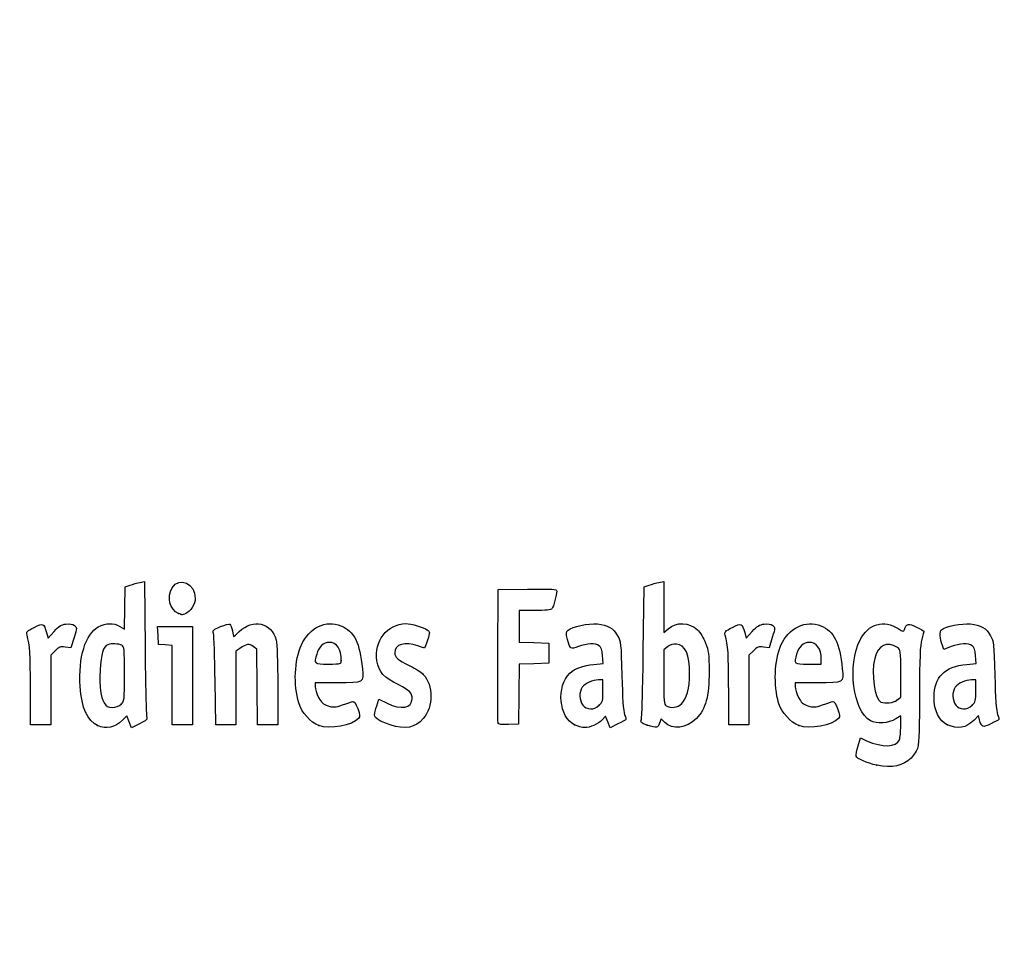
# Model space of a CAD drawing. Units: millimetres. Extents: x 0 to 291, y 0 to 204.
# Drawn here: x 30 to 60, y 0 to 28 of the extents above; entities that cross this region are included whole.
import ezdxf
from ezdxf import colors
from ezdxf.entities.mleader import LeaderData, LeaderLine
from ezdxf.math import Vec2, Vec3

# ---------------------------------------------------------------- set-up
doc = ezdxf.new("R2010")
doc.units = ezdxf.units.MM
doc.layers.add('Predeterminado', color=7, linetype='Continuous')

# ---------------------------------------------------------------- blocks, each defined once
blk = doc.blocks.new('_DOT')
at = {"color": 0}
blk.add_line((0, 0), (-1, 0), dxfattribs=at)
at = {"color": 0, "const_width": 0.333}
blk.add_lwpolyline([(-0.1665, 0, 1), (0.1665, 0, 1)], format="xyb", close=True, dxfattribs=at)
blk = doc.blocks.new('SE24')
at = {"color": 7, "linetype": 'Continuous'}
for p, q in [((55.295, 6.219), (55.364, 6.456)), ((55.364, 6.456), (55.548, 6.374))]:
    blk.add_line(p, q, dxfattribs=at)
blk = doc.blocks.new('SE23')
blk.add_blockref('SE24', (0, 0))
blk = doc.blocks.new('SE26')
at = {"color": 7, "linetype": 'Continuous'}
for p, q in [((56.562, 7.113), (56.413, 7.021)), ((56.562, 6.812), (56.562, 7.113))]:
    blk.add_line(p, q, dxfattribs=at)
blk = doc.blocks.new('SE25')
blk.add_blockref('SE26', (0, 0))
blk = doc.blocks.new('SE28')
at = {"color": 7, "linetype": 'Continuous'}
blk.add_point((55.854, 5.647), dxfattribs=at)
blk = doc.blocks.new('SE27')
blk.add_blockref('SE28', (0, 0))
blk = doc.blocks.new('SE30')
at = {"color": 7, "linetype": 'Continuous'}
for p, q in [((56.562, 7.671), (56.562, 8.375)), ((56.449, 7.582), (56.562, 7.671))]:
    blk.add_line(p, q, dxfattribs=at)
blk = doc.blocks.new('SE29')
blk.add_blockref('SE30', (0, 0))
blk = doc.blocks.new('SE32')
at = {"color": 7, "linetype": 'Continuous'}
blk.add_point((56.449, 7.582), dxfattribs=at)
blk = doc.blocks.new('SE31')
blk.add_blockref('SE32', (0, 0))
blk = doc.blocks.new('SE82')
at = {"color": 7, "linetype": 'Continuous'}
for p, q in [((33.514, 10.317), (33.526, 10.949)), ((33.526, 10.949), (33.676, 10.998)), ((33.502, 9.685), (33.514, 10.317)), ((33.363, 9.77), (33.502, 9.685))]:
    blk.add_line(p, q, dxfattribs=at)
blk = doc.blocks.new('SE81')
blk.add_blockref('SE82', (0, 0))
blk = doc.blocks.new('SE84')
at = {"color": 7, "linetype": 'Continuous'}
for p, q in [((33.963, 11.076), (34.1, 11.105)), ((34.1, 11.105), (34.116, 9.138))]:
    blk.add_line(p, q, dxfattribs=at)
blk = doc.blocks.new('SE83')
blk.add_blockref('SE84', (0, 0))
blk = doc.blocks.new('SE86')
at = {"color": 7, "linetype": 'Continuous'}
for p, q in [((33.576, 7.109), (33.443, 6.982)), ((33.644, 6.935), (33.576, 7.109)), ((33.713, 6.761), (33.644, 6.935)), ((33.954, 6.879), (33.713, 6.761))]:
    blk.add_line(p, q, dxfattribs=at)
blk = doc.blocks.new('SE85')
blk.add_blockref('SE86', (0, 0))
blk = doc.blocks.new('SE88')
at = {"color": 7, "linetype": 'Continuous'}
blk.add_point((32.704, 6.824), dxfattribs=at)
blk = doc.blocks.new('SE87')
blk.add_blockref('SE88', (0, 0))
blk = doc.blocks.new('SE90')
at = {"color": 7, "linetype": 'Continuous'}
blk.add_point((33.405, 7.457), dxfattribs=at)
blk = doc.blocks.new('SE89')
blk.add_blockref('SE90', (0, 0))
blk = doc.blocks.new('SE92')
at = {"color": 7, "linetype": 'Continuous'}
for p, q in [((39.832, 8.094), (39.172, 8.094)), ((39.172, 8.094), (39.172, 7.974))]:
    blk.add_line(p, q, dxfattribs=at)
blk = doc.blocks.new('SE91')
blk.add_blockref('SE92', (0, 0))
blk = doc.blocks.new('SE94')
at = {"color": 7, "linetype": 'Continuous'}
blk.add_point((39.279, 6.825), dxfattribs=at)
blk = doc.blocks.new('SE93')
blk.add_blockref('SE94', (0, 0))
blk = doc.blocks.new('SE96')
at = {"color": 7, "linetype": 'Continuous'}
blk.add_point((39.945, 8.754), dxfattribs=at)
blk = doc.blocks.new('SE95')
blk.add_blockref('SE96', (0, 0))
blk = doc.blocks.new('SE98')
at = {"color": 7, "linetype": 'Continuous'}
for p, q in [((40.998, 7.413), (41.064, 7.606)), ((41.064, 7.606), (41.309, 7.486))]:
    blk.add_line(p, q, dxfattribs=at)
blk = doc.blocks.new('SE97')
blk.add_blockref('SE98', (0, 0))
blk = doc.blocks.new('SE100')
at = {"color": 7, "linetype": 'Continuous'}
blk.add_line((41.393, 6.847), (41.393, 6.847), dxfattribs=at)
blk = doc.blocks.new('SE99')
blk.add_blockref('SE100', (0, 0))
blk = doc.blocks.new('SE102')
at = {"color": 7, "linetype": 'Continuous'}
for p, q in [((47.726, 8.665), (47.707, 8.901)), ((47.446, 8.639), (47.726, 8.665))]:
    blk.add_line(p, q, dxfattribs=at)
blk = doc.blocks.new('SE101')
blk.add_blockref('SE102', (0, 0))
blk = doc.blocks.new('SE104')
at = {"color": 7, "linetype": 'Continuous'}
for p, q in [((47.79, 7.105), (47.689, 6.996)), ((47.858, 6.932), (47.79, 7.105)), ((47.926, 6.759), (47.858, 6.932)), ((48.154, 6.873), (47.926, 6.759))]:
    blk.add_line(p, q, dxfattribs=at)
blk = doc.blocks.new('SE103')
blk.add_blockref('SE104', (0, 0))
blk = doc.blocks.new('SE106')
at = {"color": 7, "linetype": 'Continuous'}
blk.add_point((46.875, 6.845), dxfattribs=at)
blk = doc.blocks.new('SE105')
blk.add_blockref('SE106', (0, 0))
blk = doc.blocks.new('SE108')
at = {"color": 7, "linetype": 'Continuous'}
for p, q in [((47.717, 8.18), (47.587, 8.18)), ((47.717, 7.856), (47.717, 8.18))]:
    blk.add_line(p, q, dxfattribs=at)
blk = doc.blocks.new('SE107')
blk.add_blockref('SE108', (0, 0))
blk = doc.blocks.new('SE110')
at = {"color": 7, "linetype": 'Continuous'}
blk.add_point((47.603, 7.426), dxfattribs=at)
blk = doc.blocks.new('SE109')
blk.add_blockref('SE110', (0, 0))
blk = doc.blocks.new('SE112')
at = {"color": 7, "linetype": 'Continuous'}
for p, q in [((48.915, 9.038), (48.941, 10.949)), ((48.941, 10.949), (49.091, 10.998))]:
    blk.add_line(p, q, dxfattribs=at)
blk = doc.blocks.new('SE111')
blk.add_blockref('SE112', (0, 0))
blk = doc.blocks.new('SE114')
at = {"color": 7, "linetype": 'Continuous'}
for p, q in [((49.381, 11.076), (49.52, 11.106)), ((49.52, 11.106), (49.52, 10.348)), ((49.52, 10.348), (49.52, 9.589)), ((49.52, 9.589), (49.65, 9.699))]:
    blk.add_line(p, q, dxfattribs=at)
blk = doc.blocks.new('SE113')
blk.add_blockref('SE114', (0, 0))
blk = doc.blocks.new('SE116')
at = {"color": 7, "linetype": 'Continuous'}
for p, q in [((49.444, 7.023), (49.398, 6.893)), ((49.551, 6.915), (49.444, 7.023))]:
    blk.add_line(p, q, dxfattribs=at)
blk = doc.blocks.new('SE115')
blk.add_blockref('SE116', (0, 0))
blk = doc.blocks.new('SE118')
at = {"color": 7, "linetype": 'Continuous'}
blk.add_point((49.034, 6.84), dxfattribs=at)
blk = doc.blocks.new('SE117')
blk.add_blockref('SE118', (0, 0))
blk = doc.blocks.new('SE120')
at = {"color": 7, "linetype": 'Continuous'}
for p, q in [((49.636, 9.166), (49.52, 9.075)), ((49.52, 9.075), (49.52, 8.265))]:
    blk.add_line(p, q, dxfattribs=at)
blk = doc.blocks.new('SE119')
blk.add_blockref('SE120', (0, 0))
blk = doc.blocks.new('SE122')
at = {"color": 7, "linetype": 'Continuous'}
blk.add_point((50.048, 7.466), dxfattribs=at)
blk = doc.blocks.new('SE121')
blk.add_blockref('SE122', (0, 0))
blk = doc.blocks.new('SE124')
at = {"color": 7, "linetype": 'Continuous'}
for p, q in [((54.088, 8.094), (53.428, 8.094)), ((53.428, 8.094), (53.428, 7.974))]:
    blk.add_line(p, q, dxfattribs=at)
blk = doc.blocks.new('SE123')
blk.add_blockref('SE124', (0, 0))
blk = doc.blocks.new('SE126')
at = {"color": 7, "linetype": 'Continuous'}
blk.add_point((53.535, 6.825), dxfattribs=at)
blk = doc.blocks.new('SE125')
blk.add_blockref('SE126', (0, 0))
blk = doc.blocks.new('SE128')
at = {"color": 7, "linetype": 'Continuous'}
for p, q in [((54.201, 8.652), (54.201, 8.8)), ((53.814, 8.652), (54.201, 8.652))]:
    blk.add_line(p, q, dxfattribs=at)
blk = doc.blocks.new('SE127')
blk.add_blockref('SE128', (0, 0))
blk = doc.blocks.new('SE130')
at = {"color": 7, "linetype": 'Continuous'}
for p, q in [((58.805, 8.665), (58.785, 8.901)), ((58.524, 8.639), (58.805, 8.665))]:
    blk.add_line(p, q, dxfattribs=at)
blk = doc.blocks.new('SE129')
blk.add_blockref('SE130', (0, 0))
blk = doc.blocks.new('SE132')
at = {"color": 7, "linetype": 'Continuous'}
for p, q in [((57.846, 9.088), (57.801, 9.203)), ((58.063, 9.171), (57.846, 9.088))]:
    blk.add_line(p, q, dxfattribs=at)
blk = doc.blocks.new('SE131')
blk.add_blockref('SE132', (0, 0))
blk = doc.blocks.new('SE134')
at = {"color": 7, "linetype": 'Continuous'}
for p, q in [((58.876, 7.119), (58.739, 6.986)), ((58.906, 6.994), (58.876, 7.119))]:
    blk.add_line(p, q, dxfattribs=at)
blk = doc.blocks.new('SE133')
blk.add_blockref('SE134', (0, 0))
blk = doc.blocks.new('SE136')
at = {"color": 7, "linetype": 'Continuous'}
blk.add_point((57.946, 6.848), dxfattribs=at)
blk = doc.blocks.new('SE135')
blk.add_blockref('SE136', (0, 0))
blk = doc.blocks.new('SE138')
at = {"color": 7, "linetype": 'Continuous'}
for p, q in [((58.795, 8.18), (58.665, 8.18)), ((58.795, 7.856), (58.795, 8.18))]:
    blk.add_line(p, q, dxfattribs=at)
blk = doc.blocks.new('SE137')
blk.add_blockref('SE138', (0, 0))
blk = doc.blocks.new('SE140')
at = {"color": 7, "linetype": 'Continuous'}
blk.add_point((58.681, 7.426), dxfattribs=at)
blk = doc.blocks.new('SE139')
blk.add_blockref('SE140', (0, 0))
blk = doc.blocks.new('SE178')
at = {"color": 7, "linetype": 'Continuous'}
for p, q in [((31.187, 9.584), (31.233, 9.421)), ((31.233, 9.421), (31.413, 9.62))]:
    blk.add_line(p, q, dxfattribs=at)
blk = doc.blocks.new('SE177')
blk.add_blockref('SE178', (0, 0))
blk = doc.blocks.new('SE180')
at = {"color": 7, "linetype": 'Continuous'}
for p, q in [((32.007, 9.436), (31.915, 9.133)), ((31.915, 9.133), (31.746, 9.155))]:
    blk.add_line(p, q, dxfattribs=at)
blk = doc.blocks.new('SE179')
blk.add_blockref('SE180', (0, 0))
blk = doc.blocks.new('SE182')
at = {"color": 7, "linetype": 'Continuous'}
for p, q in [((31.445, 9.047), (31.314, 8.916)), ((31.314, 8.916), (31.314, 7.882)), ((30.713, 6.849), (30.711, 7.954)), ((30.711, 7.954), (30.711, 7.954)), ((31.314, 7.882), (31.314, 6.849)), ((31.014, 6.849), (30.713, 6.849)), ((31.314, 6.849), (31.014, 6.849))]:
    blk.add_line(p, q, dxfattribs=at)
blk = doc.blocks.new('SE181')
blk.add_blockref('SE182', (0, 0))
blk = doc.blocks.new('SE184')
at = {"color": 7, "linetype": 'Continuous'}
for p, q in [((34.5, 9.5), (34.488, 9.768)), ((34.488, 9.768), (35.005, 9.768)), ((35.005, 9.768), (35.522, 9.768)), ((35.522, 9.768), (35.522, 8.309)), ((34.513, 9.232), (34.5, 9.5)), ((34.717, 9.219), (34.513, 9.232)), ((34.921, 9.206), (34.717, 9.219)), ((34.921, 8.027), (34.921, 9.206)), ((35.522, 8.309), (35.522, 6.849)), ((34.921, 6.849), (34.921, 8.027)), ((35.222, 6.849), (34.921, 6.849)), ((35.522, 6.849), (35.222, 6.849))]:
    blk.add_line(p, q, dxfattribs=at)
blk = doc.blocks.new('SE183')
blk.add_blockref('SE184', (0, 0))
blk = doc.blocks.new('SE186')
at = {"color": 7, "linetype": 'Continuous'}
for p, q in [((37.433, 9.089), (37.33, 9.172)), ((37.446, 7.969), (37.433, 9.089)), ((37.458, 6.849), (37.446, 7.969)), ((38.056, 8.01), (38.056, 6.849)), ((37.757, 6.849), (37.458, 6.849)), ((38.056, 6.849), (37.757, 6.849))]:
    blk.add_line(p, q, dxfattribs=at)
blk = doc.blocks.new('SE185')
blk.add_blockref('SE186', (0, 0))
blk = doc.blocks.new('SE188')
at = {"color": 7, "linetype": 'Continuous'}
for p, q in [((36.928, 9.116), (36.81, 9.033)), ((36.81, 9.033), (36.81, 7.941)), ((36.215, 6.849), (36.196, 8.148)), ((36.81, 7.941), (36.81, 6.849)), ((36.513, 6.849), (36.215, 6.849)), ((36.81, 6.849), (36.513, 6.849))]:
    blk.add_line(p, q, dxfattribs=at)
blk = doc.blocks.new('SE187')
blk.add_blockref('SE188', (0, 0))
blk = doc.blocks.new('SE190')
at = {"color": 7, "linetype": 'Continuous'}
for p, q in [((44.593, 8.91), (44.604, 10.863)), ((44.604, 10.863), (45.473, 10.875))]:
    blk.add_line(p, q, dxfattribs=at)
blk = doc.blocks.new('SE189')
blk.add_blockref('SE190', (0, 0))
blk = doc.blocks.new('SE192')
at = {"color": 7, "linetype": 'Continuous'}
for p, q in [((45.693, 10.241), (45.226, 10.241)), ((45.226, 10.241), (45.226, 9.77)), ((45.226, 9.77), (45.226, 9.299)), ((45.226, 9.299), (45.666, 9.287)), ((45.666, 9.287), (46.107, 9.275)), ((46.107, 9.275), (46.107, 8.974)), ((46.107, 8.974), (46.107, 8.674)), ((45.228, 8.649), (45.216, 7.76)), ((45.667, 8.661), (45.228, 8.649)), ((46.107, 8.674), (45.667, 8.661)), ((45.216, 7.76), (45.205, 6.87)), ((45.205, 6.87), (44.914, 6.857))]:
    blk.add_line(p, q, dxfattribs=at)
blk = doc.blocks.new('SE191')
blk.add_blockref('SE192', (0, 0))
blk = doc.blocks.new('SE194')
at = {"color": 7, "linetype": 'Continuous'}
blk.add_point((44.603, 6.9), dxfattribs=at)
blk = doc.blocks.new('SE193')
blk.add_blockref('SE194', (0, 0))
blk = doc.blocks.new('SE196')
at = {"color": 7, "linetype": 'Continuous'}
for p, q in [((51.927, 9.584), (51.972, 9.421)), ((51.972, 9.421), (52.152, 9.62))]:
    blk.add_line(p, q, dxfattribs=at)
blk = doc.blocks.new('SE195')
blk.add_blockref('SE196', (0, 0))
blk = doc.blocks.new('SE198')
at = {"color": 7, "linetype": 'Continuous'}
for p, q in [((52.747, 9.436), (52.655, 9.133)), ((52.655, 9.133), (52.485, 9.155))]:
    blk.add_line(p, q, dxfattribs=at)
blk = doc.blocks.new('SE197')
blk.add_blockref('SE198', (0, 0))
blk = doc.blocks.new('SE200')
at = {"color": 7, "linetype": 'Continuous'}
for p, q in [((52.184, 9.047), (52.054, 8.916)), ((52.054, 8.916), (52.054, 7.882)), ((51.452, 6.849), (51.451, 7.954)), ((51.451, 7.954), (51.451, 7.954)), ((52.054, 7.882), (52.054, 6.849)), ((51.753, 6.849), (51.452, 6.849)), ((52.054, 6.849), (51.753, 6.849))]:
    blk.add_line(p, q, dxfattribs=at)
blk = doc.blocks.new('SE199')
blk.add_blockref('SE200', (0, 0))
blk = doc.blocks.new('SE212')
at = {"color": 7, "linetype": 'Continuous'}
blk.add_point((35.109, 10.154), dxfattribs=at)
blk = doc.blocks.new('SE211')
blk.add_blockref('SE212', (0, 0))

msp = doc.modelspace()

# ---------------------------------------------------------------- linework, layer by layer
at = {"color": 7, "linetype": 'Continuous'}
for points in [[(34.91985, 10.91595), (35.13222, 11.26425), (35.60846, 11.04508), (35.60788, 10.5993)], [(33.67579, 10.99763), (33.75845, 11.02436), (33.8878, 11.05953), (33.96324, 11.07579)], [(35.10944, 10.15408), (34.84981, 10.25898), (34.75401, 10.64396), (34.91985, 10.91595)], [(45.47322, 10.87505), (46.24148, 10.88532), (46.34273, 10.87878), (46.34273, 10.81892)], [(49.09081, 10.99761), (49.17347, 11.02435), (49.3039, 11.05977), (49.38065, 11.07632)], [(35.60788, 10.5993), (35.60748, 10.43561), (35.46217, 10.20559), (35.32612, 10.15386)], [(46.34273, 10.81892), (46.34273, 10.70771), (46.24765, 10.35225), (46.20246, 10.29449)], [(46.20246, 10.29449), (46.17345, 10.25741), (46.01602, 10.24082), (45.6934, 10.24082)], [(35.20806, 10.11472), (35.2037, 10.11622), (35.15932, 10.13393), (35.10944, 10.15408)], [(35.32612, 10.15386), (35.26555, 10.13084), (35.21243, 10.11322), (35.20806, 10.11472)], [(36.91347, 9.61702), (37.32951, 10.0094), (37.87659, 9.88298), (38.00719, 9.36428)], [(38.76038, 9.22368), (38.99002, 9.73395), (39.48963, 9.97396), (39.93491, 9.78791)], [(53.00339, 9.21029), (53.22921, 9.72285), (53.74531, 9.97396), (54.19059, 9.78791)], [(55.35415, 9.37082), (55.5951, 9.84312), (56.06451, 9.98167), (56.48376, 9.70422)], [(30.60917, 9.5116), (30.58256, 9.60991), (30.60204, 9.63054), (30.82473, 9.73975)], [(30.82473, 9.73975), (31.09705, 9.87331), (31.10888, 9.86824), (31.1875, 9.58421)], [(31.41291, 9.61954), (31.55541, 9.77611), (31.62931, 9.82223), (31.76502, 9.8393)], [(31.76502, 9.8393), (31.87639, 9.85331), (31.96538, 9.83944), (32.01815, 9.79999)], [(32.01815, 9.79999), (32.09782, 9.74034), (32.09759, 9.7327), (32.00742, 9.43582)], [(32.18703, 7.98276), (32.13028, 8.84666), (32.34566, 9.55314), (32.72716, 9.75449)], [(32.72716, 9.75449), (32.95827, 9.87646), (33.17952, 9.88174), (33.36334, 9.76965)], [(36.14747, 9.55529), (36.11919, 9.65572), (36.1352, 9.67174), (36.35471, 9.76272)], [(36.35471, 9.76272), (36.48554, 9.81695), (36.61254, 9.84899), (36.63693, 9.83391)], [(36.63693, 9.83391), (36.66133, 9.81884), (36.69346, 9.73032), (36.70835, 9.63721)], [(39.93491, 9.78791), (40.32829, 9.62355), (40.49625, 9.28669), (40.571, 8.51225)], [(41.00013, 8.75147), (40.89827, 9.31367), (41.31826, 9.85314), (41.85857, 9.85412)], [(41.85857, 9.85412), (42.02384, 9.85439), (42.38829, 9.74792), (42.49899, 9.66697)], [(42.49899, 9.66697), (42.58062, 9.60729), (42.58081, 9.59992), (42.50679, 9.3651)], [(46.66443, 9.38333), (46.61568, 9.56816), (46.61765, 9.59907), (46.68191, 9.65722)], [(46.68191, 9.65722), (46.80125, 9.76523), (47.27955, 9.86701), (47.55176, 9.84232)], [(47.55176, 9.84232), (47.85775, 9.81458), (48.02424, 9.71783), (48.15247, 9.49326)], [(49.65028, 9.69856), (49.90326, 9.91142), (50.28062, 9.89912), (50.52152, 9.67016)], [(50.52152, 9.67016), (50.60236, 9.59333), (50.71069, 9.41829), (50.76627, 9.27469)], [(51.3486, 9.51159), (51.32199, 9.6099), (51.34148, 9.63053), (51.56416, 9.73975)], [(51.56416, 9.73975), (51.83647, 9.8733), (51.84831, 9.86823), (51.92692, 9.5842)], [(52.15234, 9.61954), (52.29484, 9.7761), (52.36874, 9.82222), (52.50445, 9.8393)], [(52.50445, 9.8393), (52.61582, 9.85331), (52.70481, 9.83943), (52.75758, 9.79998)], [(52.75758, 9.79998), (52.83725, 9.74033), (52.83702, 9.73269), (52.74685, 9.43581)], [(54.19059, 9.78791), (54.58396, 9.62355), (54.75193, 9.28669), (54.82667, 8.51226)], [(56.48376, 9.70422), (56.63481, 9.60426), (56.64425, 9.60302), (56.66862, 9.67981)], [(56.66862, 9.67981), (56.72306, 9.85132), (56.79984, 9.86592), (57.0311, 9.74874)], [(57.0311, 9.74874), (57.15104, 9.68795), (57.24895, 9.63372), (57.24867, 9.62821)], [(57.80074, 9.2028), (57.71989, 9.4092), (57.70794, 9.6179), (57.77385, 9.6726)], [(57.77385, 9.6726), (57.89006, 9.76905), (58.37589, 9.86536), (58.62997, 9.84232)], [(58.62997, 9.84232), (58.93595, 9.81458), (59.10244, 9.71783), (59.23067, 9.49326)], [(30.71115, 7.95433), (30.70943, 8.9669), (30.69437, 9.19695), (30.60917, 9.5116)], [(36.19648, 8.14755), (36.18638, 8.86195), (36.16432, 9.49543), (36.14747, 9.55529)], [(36.70835, 9.63721), (36.72324, 9.5441), (36.73991, 9.46792), (36.7454, 9.46792)], [(36.7454, 9.46792), (36.75088, 9.46792), (36.82652, 9.53502), (36.91347, 9.61702)], [(38.00719, 9.36428), (38.03712, 9.24546), (38.05555, 8.7294), (38.05555, 8.01046)], [(42.50679, 9.3651), (42.46506, 9.23272), (42.42467, 9.1244), (42.41704, 9.1244)], [(46.98726, 9.17147), (46.74612, 9.07984), (46.74415, 9.08113), (46.66443, 9.38333)], [(48.15247, 9.49326), (48.24729, 9.32718), (48.25413, 9.26277), (48.27806, 8.30857)], [(51.45057, 7.95432), (51.44886, 8.96689), (51.4338, 9.19694), (51.3486, 9.51159)], [(55.66045, 6.96837), (55.14499, 7.25162), (54.97065, 8.61909), (55.35415, 9.37082)], [(57.18477, 9.38204), (57.13511, 9.19701), (57.12122, 8.8437), (57.12064, 7.75036)], [(57.24867, 9.62821), (57.24827, 9.62271), (57.21964, 9.51193), (57.18477, 9.38204)], [(59.23067, 9.49326), (59.3255, 9.32718), (59.33233, 9.26277), (59.35626, 8.30857)], [(31.74562, 9.15534), (31.59819, 9.17512), (31.55877, 9.16094), (31.44505, 9.04721)], [(33.01217, 9.22655), (32.8719, 9.17272), (32.80287, 8.94592), (32.78278, 8.47294)], [(33.42098, 9.20877), (33.32844, 9.2583), (33.11867, 9.26742), (33.01217, 9.22655)], [(33.50404, 8.35748), (33.50404, 9.11123), (33.49858, 9.16725), (33.42098, 9.20877)], [(34.11635, 9.13803), (34.12512, 8.05599), (34.14658, 7.13176), (34.16404, 7.08418)], [(37.33034, 9.1722), (37.2167, 9.26415), (37.11964, 9.25055), (36.92841, 9.11585)], [(38.67977, 7.49725), (38.51915, 8.03018), (38.5534, 8.76375), (38.76038, 9.22368)], [(39.58569, 9.29616), (39.41774, 9.29616), (39.27527, 9.16316), (39.21387, 8.94907)], [(39.94485, 8.75406), (39.94485, 9.09341), (39.81052, 9.29616), (39.58569, 9.29616)], [(42.22061, 9.18881), (41.82719, 9.32762), (41.53359, 9.24186), (41.53359, 8.98813)], [(42.41704, 9.1244), (42.40941, 9.1244), (42.32102, 9.15339), (42.22061, 9.18881)], [(47.60789, 9.19525), (47.49602, 9.27705), (47.23924, 9.26721), (46.98726, 9.17147)], [(47.70674, 8.90133), (47.69317, 9.06496), (47.66287, 9.15505), (47.60789, 9.19525)], [(49.9001, 9.24458), (49.7993, 9.2533), (49.7147, 9.22823), (49.636, 9.16632)], [(50.29207, 8.34857), (50.29018, 8.94293), (50.16839, 9.22138), (49.9001, 9.24458)], [(50.76627, 9.27469), (50.85208, 9.05301), (50.86646, 8.93619), (50.86938, 8.43739)], [(52.48505, 9.15534), (52.33762, 9.17511), (52.2982, 9.16093), (52.18448, 9.04721)], [(52.93544, 7.49726), (52.77963, 8.01422), (52.80963, 8.77049), (53.00339, 9.21029)], [(53.83997, 9.29616), (53.6735, 9.29616), (53.53072, 9.16238), (53.46954, 8.94908)], [(54.20053, 8.79957), (54.20053, 9.10374), (54.06081, 9.29616), (53.83997, 9.29616)], [(56.4633, 9.14426), (56.15887, 9.34373), (55.88191, 9.21003), (55.78791, 8.8182)], [(56.56216, 8.3751), (56.56216, 9.06293), (56.55984, 9.08101), (56.4633, 9.14426)], [(58.68609, 9.19525), (58.5739, 9.27729), (58.31723, 9.26713), (58.06318, 9.1706)], [(58.78494, 8.90134), (58.77137, 9.06496), (58.74108, 9.15505), (58.68609, 9.19525)], [(39.21387, 8.94907), (39.12899, 8.65312), (39.13021, 8.65208), (39.5584, 8.65208)], [(41.53359, 8.98813), (41.53359, 8.85128), (41.61114, 8.78396), (41.98445, 8.59678)], [(44.60266, 6.90035), (44.59092, 6.93096), (44.58636, 7.83517), (44.59252, 8.90972)], [(48.85832, 7.01826), (48.87585, 7.07848), (48.90152, 7.98753), (48.91536, 9.03837)], [(53.46954, 8.94908), (53.38467, 8.65313), (53.38588, 8.65208), (53.81408, 8.65208)], [(55.78791, 8.8182), (55.68019, 8.36918), (55.78949, 7.59444), (55.97085, 7.52147)], [(39.5584, 8.65208), (39.93657, 8.65208), (39.94485, 8.65427), (39.94485, 8.75406)], [(40.571, 8.51225), (40.6119, 8.08846), (40.62145, 8.09387), (39.83225, 8.09387)], [(41.65106, 8.03208), (41.19918, 8.252), (41.06344, 8.40202), (41.00013, 8.75147)], [(41.98445, 8.59678), (42.14976, 8.51389), (42.32757, 8.40038), (42.37958, 8.34453)], [(46.73484, 8.38166), (46.8872, 8.52173), (47.13005, 8.60971), (47.44564, 8.63918)], [(54.82667, 8.51226), (54.86757, 8.08847), (54.87713, 8.09388), (54.08793, 8.09388)], [(57.55111, 7.66449), (57.55219, 8.26879), (57.86003, 8.5772), (58.52384, 8.63918)], [(32.78278, 8.47294), (32.75972, 7.92981), (32.78961, 7.68932), (32.9035, 7.50207)], [(33.40466, 7.45728), (33.5017, 7.54844), (33.50404, 7.56962), (33.50404, 8.35748)], [(42.37958, 8.34453), (42.68455, 8.01705), (42.68473, 7.38142), (42.37999, 7.0343)], [(46.87502, 6.84468), (46.40808, 7.05673), (46.32187, 8.00202), (46.73484, 8.38166)], [(48.27806, 8.30857), (48.29468, 7.64599), (48.32232, 7.25084), (48.35855, 7.15777)], [(49.5202, 8.26465), (49.5202, 7.53796), (49.52798, 7.44953), (49.59534, 7.4103)], [(50.04753, 7.46631), (50.19632, 7.6042), (50.29332, 7.95416), (50.29207, 8.34857)], [(50.86938, 8.43739), (50.87371, 7.69596), (50.77141, 7.31566), (50.49261, 7.03687)], [(59.35626, 8.30857), (59.37289, 7.646), (59.40053, 7.25084), (59.43675, 7.15777)], [(32.70448, 6.82446), (32.409, 6.95305), (32.22806, 7.3581), (32.18703, 7.98276)], [(39.17196, 7.97416), (39.17196, 7.90831), (39.21543, 7.76822), (39.26857, 7.66285)], [(42.04885, 7.61702), (42.04885, 7.79033), (41.96235, 7.88059), (41.65106, 8.03208)], [(47.09977, 7.96004), (47.00191, 7.82033), (47.0109, 7.57122), (47.11875, 7.43412)], [(47.58658, 8.17976), (47.40603, 8.17976), (47.18323, 8.0792), (47.09977, 7.96004)], [(53.42763, 7.97416), (53.42763, 7.90831), (53.47111, 7.76823), (53.52424, 7.66285)], [(58.17798, 7.96004), (58.08012, 7.82033), (58.0891, 7.57122), (58.19695, 7.43411)], [(58.66478, 8.17975), (58.48423, 8.17975), (58.26144, 8.0792), (58.17798, 7.96004)], [(39.26857, 7.66285), (39.34809, 7.50515), (39.398, 7.46088), (39.55068, 7.41257)], [(41.30948, 7.48572), (41.71791, 7.28634), (42.04885, 7.34511), (42.04885, 7.61702)], [(47.60316, 7.42628), (47.70668, 7.52222), (47.71677, 7.56035), (47.71677, 7.85566)], [(53.52424, 7.66285), (53.60376, 7.50515), (53.65367, 7.46088), (53.80635, 7.41257)], [(57.12064, 7.75036), (57.1201, 6.86628), (57.10251, 6.29226), (57.07247, 6.18407)], [(57.94567, 6.84806), (57.69598, 6.96139), (57.55036, 7.26271), (57.55111, 7.66449)], [(58.68136, 7.42628), (58.78489, 7.52222), (58.79498, 7.56035), (58.79498, 7.85567)], [(32.9035, 7.50207), (32.97376, 7.38652), (33.0135, 7.36391), (33.1464, 7.36391)], [(33.1464, 7.36391), (33.25043, 7.36391), (33.33959, 7.39615), (33.40466, 7.45728)], [(39.2793, 6.82454), (39.03199, 6.9161), (38.76445, 7.2163), (38.67977, 7.49725)], [(39.55068, 7.41257), (39.71713, 7.35991), (39.76123, 7.36247), (39.98007, 7.43751)], [(39.98007, 7.43751), (40.1142, 7.48351), (40.25175, 7.52925), (40.28572, 7.53914)], [(40.28572, 7.53914), (40.32767, 7.55137), (40.37416, 7.48485), (40.43062, 7.33181)], [(40.43062, 7.33181), (40.50176, 7.13896), (40.50524, 7.09618), (40.45473, 7.035)], [(40.93245, 7.14256), (40.93245, 7.18504), (40.96202, 7.3066), (40.99817, 7.4127)], [(47.11875, 7.43412), (47.23666, 7.28422), (47.44621, 7.28082), (47.60316, 7.42628)], [(49.59534, 7.4103), (49.72847, 7.33276), (49.93042, 7.35778), (50.04753, 7.46631)], [(53.53498, 6.82454), (53.28767, 6.9161), (53.02012, 7.2163), (52.93544, 7.49726)], [(53.80635, 7.41257), (53.97281, 7.35991), (54.0169, 7.36247), (54.23574, 7.43752)], [(54.23574, 7.43752), (54.36988, 7.48352), (54.50742, 7.52925), (54.5414, 7.53915)], [(54.5414, 7.53915), (54.58335, 7.55137), (54.62983, 7.48486), (54.68629, 7.33182)], [(54.68629, 7.33182), (54.75744, 7.13897), (54.76091, 7.09618), (54.7104, 7.035)], [(55.97085, 7.52147), (56.10492, 7.46752), (56.34179, 7.49737), (56.44902, 7.58173)], [(58.19695, 7.43411), (58.31486, 7.28421), (58.52442, 7.28082), (58.68136, 7.42628)], [(34.16404, 7.08418), (34.19109, 7.01049), (34.16, 6.98012), (33.95421, 6.87919)], [(40.45473, 7.035), (40.28048, 6.82393), (39.60678, 6.7033), (39.2793, 6.82454)], [(41.3932, 6.84657), (41.08387, 6.94544), (40.93245, 7.04271), (40.93245, 7.14256)], [(42.37999, 7.0343), (42.13449, 6.7547), (41.85001, 6.70057), (41.39322, 6.84657)], [(48.35855, 7.15777), (48.38889, 7.07981), (48.40666, 7.00967), (48.39802, 7.00191)], [(50.49261, 7.03687), (50.19201, 6.73627), (49.78297, 6.68347), (49.55111, 6.91533)], [(54.7104, 7.035), (54.53616, 6.82393), (53.86245, 6.7033), (53.53498, 6.82454)], [(56.41265, 7.02088), (56.19754, 6.88794), (55.85085, 6.86373), (55.66045, 6.96837)], [(59.43675, 7.15777), (59.4671, 7.07981), (59.48486, 7.00968), (59.47623, 7.00191)], [(33.44325, 6.98163), (33.21778, 6.7642), (32.96601, 6.71063), (32.70448, 6.82446)], [(44.91442, 6.85742), (44.70663, 6.84832), (44.61792, 6.86055), (44.60266, 6.90036)], [(47.17068, 6.76372), (47.10498, 6.76425), (46.97193, 6.80067), (46.87502, 6.84468)], [(47.68903, 6.99623), (47.5689, 6.8666), (47.33661, 6.76241), (47.17068, 6.76372)], [(48.39802, 7.00191), (48.38938, 6.99414), (48.27969, 6.93624), (48.15425, 6.87323)], [(49.03377, 6.83987), (48.84169, 6.9037), (48.82879, 6.91681), (48.85832, 7.01826)], [(49.39825, 6.89282), (49.34726, 6.74656), (49.32454, 6.74326), (49.03377, 6.83987)], [(56.52188, 6.4048), (56.54404, 6.46306), (56.56216, 6.64631), (56.56216, 6.81201)], [(58.73895, 6.98624), (58.49288, 6.74891), (58.2553, 6.70753), (57.94567, 6.84806)], [(59.23922, 6.87666), (58.99673, 6.75487), (58.96015, 6.76778), (58.90589, 6.99434)], [(59.47623, 7.00191), (59.4676, 6.99416), (59.36094, 6.93779), (59.23922, 6.87666)], [(55.23978, 5.91191), (55.23237, 5.95035), (55.2573, 6.0884), (55.29518, 6.21867)], [(55.54835, 6.374), (56.02012, 6.16531), (56.43584, 6.17847), (56.52188, 6.4048)], [(57.07247, 6.18407), (57.04639, 6.09013), (56.95429, 5.94251), (56.86778, 5.85601)], [(55.85367, 5.6474), (55.56063, 5.70637), (55.25391, 5.83853), (55.23978, 5.91191)], [(56.86778, 5.85601), (56.6359, 5.62412), (56.30628, 5.55632), (55.85367, 5.6474)]]:
    msp.add_open_spline(points, degree=3, dxfattribs=at)

# ---------------------------------------------------------------- block references
for name in ['SE81', 'SE83', 'SE189', 'SE111', 'SE113', 'SE191', 'SE211', 'SE183', 'SE177', 'SE179', 'SE195', 'SE197', 'SE187', 'SE185', 'SE119', 'SE131', 'SE181', 'SE101', 'SE199', 'SE127', 'SE129', 'SE95', 'SE29', 'SE91', 'SE107', 'SE123', 'SE137', 'SE97', 'SE89', 'SE109', 'SE121', 'SE31', 'SE139', 'SE85', 'SE103', 'SE115', 'SE25', 'SE133', 'SE87', 'SE93', 'SE99', 'SE193', 'SE105', 'SE117', 'SE125', 'SE135', 'SE23', 'SE27']:
    msp.add_blockref(name, (0, 0))

# ---------------------------------------------------------------- leaders
at = {"layer": 'Predeterminado', "color": 7, "linetype": 'Continuous'}
ml = msp.add_multileader_mtext('Standard', dxfattribs=at)
ml.set_content('{\\pxsm0.9;\\fArial TUR|b0||i0||c0|p34;\\W1.;Alcorque de fundición de medidas 1200x1200 mm ( con marco y tornilleria opcional ).\\P}', color=256)
ml.set_leader_properties()
ml.set_arrow_properties(name='DOT')
ml.build(insert=Vec2(0, 0))
ml.multileader.update_dxf_attribs({"leader_type": 0, "dogleg_length": 0, "arrow_head_size": 2.5})
ctx = ml.context
ctx.base_point, ctx.char_height, ctx.arrow_head_size, ctx.landing_gap_size = Vec3(6.63944, 191.89608), 2.5, 2.5, 0.875
notes = []
notes.append((ctx, [(0, (0, 0, 0), (0, 0), (1, 0), 1, [])]))
ctx.mtext.insert = Vec3(8.63944, 193.51358)
ml = msp.add_multileader_mtext('Standard', dxfattribs=at)
ml.set_content('{\\pxsm0.9;\\fArial|b0||i0||c0|p34;\\W1.;Revision: 01 - 18/12/2019\\P}', color=256)
ml.set_leader_properties()
ml.set_arrow_properties(name='DOT')
ml.build(insert=Vec2(0, 0))
ml.multileader.update_dxf_attribs({"leader_type": 0, "dogleg_length": 0, "arrow_head_size": 2})
ctx = ml.context
ctx.base_point, ctx.char_height, ctx.arrow_head_size, ctx.landing_gap_size = Vec3(7.13738, 188.10071), 2, 2, 0.7
notes.append((ctx, [(0, (0, 0, 0), (0, 0), (1, 0), 1, [])]))
ctx.mtext.insert = Vec3(9.13738, 189.11771)
ml = msp.add_multileader_mtext('Standard', dxfattribs=at)
ml.set_content('\\L{\\pxsm0.9;\\fArial|b0||i0||c0|p34;\\W1.;Detalle de montaje\\P}', color=256)
ml.set_leader_properties()
ml.set_arrow_properties(name='DOT')
ml.build(insert=Vec2(0, 0))
ml.multileader.update_dxf_attribs({"leader_type": 0, "dogleg_length": 0, "arrow_head_size": 2.875})
ctx = ml.context
ctx.base_point, ctx.char_height, ctx.arrow_head_size, ctx.landing_gap_size = Vec3(252.29468, 139.65454), 2.875, 2.875, 1.00625
notes.append((ctx, [(0, (0, 0, 0), (0, 0), (1, 0), 1, [])]))
ctx.mtext.insert = Vec3(253.30093, 141.51741)
for ctx, leaders in notes:
    for number, flags, end, landing, length, lines in leaders:
        leader = LeaderData()
        leader.index, (leader.has_last_leader_line, leader.has_dogleg_vector, leader.attachment_direction) = number, flags
        leader.last_leader_point, leader.dogleg_vector, leader.dogleg_length = Vec3(end), Vec3(landing), length
        for number, points, colour, breaks in lines:
            line = LeaderLine()
            line.index, line.vertices, line.color, line.breaks = number, Vec3.list(points), colors.encode_raw_color(colour), breaks
            leader.lines.append(line)
        ctx.leaders.append(leader)

doc.saveas('drawing.dxf')
